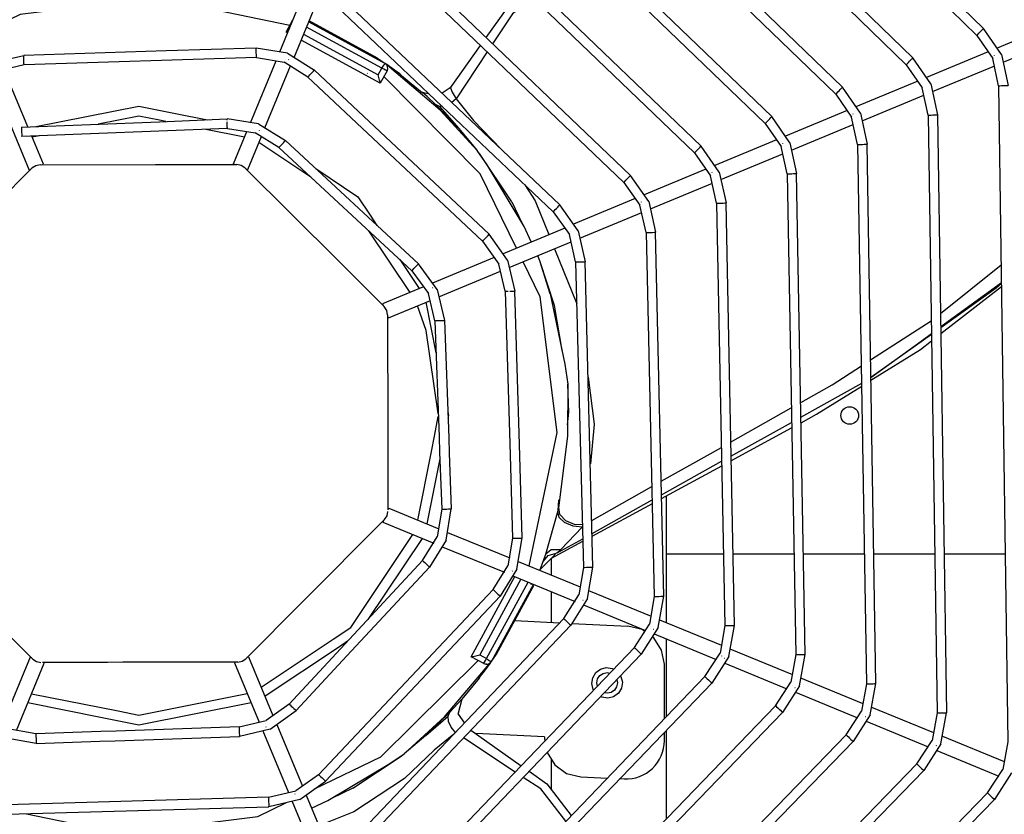
# Model space of a CAD drawing. Units: millimetres. Extents: x 0 to 12706, y 0 to 9062.
# Drawn here: x 4236 to 4493, y 6862 to 7070 of the extents above; entities that cross this region are included whole.
import ezdxf

# ---------------------------------------------------------------- set-up
doc = ezdxf.new("R2010")
doc.units = ezdxf.units.MM
doc.layers.add('LG-PRODUCT', color=3, linetype='Continuous')

msp = doc.modelspace()

# ---------------------------------------------------------------- linework, layer by layer
at = {"layer": 'LG-PRODUCT'}
for p, q in [((4366.11, 7185.96), (4487.95, 7067.52)), ((4486.21, 7065.73), (4364.37, 7184.17)), ((4358.5, 7167.48), (4469.48, 7059.83)), ((4356.76, 7165.69), (4467.74, 7058.04)), ((4349.15, 7147.2), (4449.27, 7050.34)), ((4451.01, 7052.14), (4350.88, 7149)), ((4343.27, 7130.52), (4432.53, 7044.45)), ((4341.54, 7128.72), (4430.79, 7042.65)), ((4335.66, 7112.04), (4414.05, 7036.75)), ((4333.93, 7110.24), (4412.32, 7034.95)), ((4395.57, 7029.05), (4328.05, 7093.57)), ((4326.32, 7091.76), (4393.84, 7027.24)), ((4303.77, 7061.37), (4310.48, 7077.64)), ((4307.52, 7059.96), (4314.23, 7076.23)), ((4320.45, 7075.1), (4377.08, 7021.35)), ((4318.73, 7073.28), (4375.36, 7019.54)), ((4357.8, 7065.14), (4363.35, 7072.97)), ((4305.48, 7066.54), (4307.25, 7069.8)), ((4330.54, 7057.16), (4310.79, 7067.88)), ((4311.36, 7069.27), (4331.4, 7058.39)), ((4329.37, 7059.77), (4311.45, 7069.5)), ((4492.65, 7060.69), (4487.95, 7067.52)), ((4507.64, 7069.11), (4491.49, 7062.38)), ((4330.09, 7053.18), (4309.36, 7064.43)), ((4310.01, 7066.01), (4329.58, 7055.39)), ((4486.21, 7065.73), (4490.36, 7059.7)), ((4493.08, 7058.71), (4509.24, 7065.44)), ((4297.62, 7062.39), (4274.11, 7061.65)), ((4305.81, 7061.03), (4297.62, 7062.39)), ((4348.46, 7051.95), (4356.34, 7063.08)), ((4228.71, 7058.6), (4236.8, 7060.47)), ((4274.11, 7061.65), (4236.8, 7060.47)), ((4297.7, 7059.9), (4236.88, 7057.97)), ((4297.7, 7059.9), (4304.93, 7058.69)), ((4305.81, 7061.03), (4312.85, 7056.64)), ((4329.37, 7059.77), (4329.27, 7059.61)), ((4329.37, 7059.77), (4331.4, 7058.39)), ((4358.09, 7061.41), (4349.94, 7049.07)), ((4474.19, 7053.01), (4469.48, 7059.83)), ((4489.18, 7061.42), (4473.03, 7054.7)), ((4491.89, 7052.55), (4490.36, 7059.7)), ((4492.65, 7060.69), (4494.39, 7052.58)), ((4236.88, 7057.97), (4229.74, 7056.32)), ((4237.88, 7041.75), (4231.59, 7056.84)), ((4296.15, 7042.86), (4302.82, 7059.04)), ((4299.9, 7041.49), (4306.61, 7057.75)), ((4311.14, 7054.82), (4304.93, 7058.69)), ((4329.58, 7055.39), (4330.54, 7057.16)), ((4345.76, 7046.14), (4331.4, 7058.39)), ((4467.74, 7058.04), (4471.9, 7052.02)), ((4474.62, 7051.02), (4490.86, 7057.79)), ((4228, 7055.07), (4238.24, 7030.47)), ((4311.14, 7054.82), (4312.45, 7053.58)), ((4358.59, 7013.64), (4312.85, 7056.64)), ((4331.86, 7056.44), (4330.09, 7053.18)), ((4335.23, 7055.46), (4334.73, 7055.7)), ((4335.65, 7055.26), (4341.18, 7050.71)), ((4312.45, 7053.58), (4356.87, 7011.82)), ((4348.63, 7052.18), (4346.3, 7050.57)), ((4455.73, 7045.32), (4451.01, 7052.14)), ((4470.71, 7053.73), (4454.56, 7047.01)), ((4473.43, 7044.86), (4471.9, 7052.02)), ((4474.19, 7053.01), (4475.93, 7044.9)), ((4491.89, 7052.55), (4494.29, 6880.74)), ((4342.96, 7050.29), (4341.11, 7050.77)), ((4349.94, 7049.07), (4348.82, 7048.17)), ((4449.27, 7050.34), (4453.43, 7044.33)), ((4456.15, 7043.34), (4472.34, 7050.08)), ((4239.93, 7041.84), (4266.93, 7047.21)), ((4266.93, 7047.21), (4276.55, 7045.29)), ((4350.68, 7041.3), (4344.58, 7047.59)), ((4345.61, 7047.11), (4350.68, 7041.3)), ((4266.93, 7044.6), (4256.31, 7042.49)), ((4272.36, 7043.52), (4266.93, 7044.6)), ((4272.32, 7043.13), (4289.99, 7043.84)), ((4276.55, 7045.29), (4284.87, 7043.64)), ((4298.19, 7042.54), (4289.99, 7043.84)), ((4345.76, 7046.14), (4355.48, 7035.58)), ((4437.26, 7037.63), (4432.53, 7044.45)), ((4452.24, 7046.04), (4436.09, 7039.32)), ((4454.98, 7037.17), (4453.43, 7044.33)), ((4455.73, 7045.32), (4457.48, 7037.22)), ((4473.43, 7044.86), (4475.79, 6888.36)), ((4475.93, 7044.9), (4478.29, 6888.39)), ((4236.19, 7041.69), (4272.32, 7043.13)), ((4290.09, 7041.34), (4236.28, 7039.25)), ((4273.98, 7043.2), (4272.36, 7043.52)), ((4290.09, 7041.34), (4297.32, 7040.19)), ((4298.19, 7042.54), (4305.27, 7038.19)), ((4350.68, 7041.3), (4355.48, 7035.58)), ((4430.79, 7042.65), (4434.97, 7036.64)), ((4437.69, 7035.65), (4453.85, 7042.38)), ((4241.93, 7032.01), (4238.88, 7039.35)), ((4240.91, 7039.43), (4239, 7039.05)), ((4294.6, 7039.1), (4284.42, 7041.12)), ((4291.71, 7032.1), (4295.19, 7040.53)), ((4295.41, 7030.57), (4298.99, 7039.28)), ((4303.57, 7036.36), (4297.32, 7040.19)), ((4311.89, 7028.64), (4298.34, 7037.69)), ((4303.57, 7036.36), (4338.37, 7004.09)), ((4340.07, 7005.92), (4305.27, 7038.19)), ((4418.8, 7029.95), (4414.05, 7036.75)), ((4433.78, 7038.36), (4417.62, 7031.63)), ((4436.53, 7029.49), (4434.97, 7036.64)), ((4437.26, 7037.63), (4439.03, 7029.53)), ((4454.98, 7037.17), (4457.29, 6895.98)), ((4459.79, 6896.02), (4457.48, 7037.22)), ((4358.02, 7031.82), (4355.48, 7035.58)), ((4364.51, 7022.18), (4356.07, 7034.82)), ((4412.32, 7034.95), (4416.51, 7028.95)), ((4419.23, 7027.97), (4435.39, 7034.7)), ((4223.64, 7015.57), (4238.96, 7030.95)), ((4241.08, 7031.83), (4271.24, 7031.88)), ((4271.24, 7031.88), (4292.56, 7031.92)), ((4294.68, 7031.04), (4319.15, 7006.66)), ((4367.72, 7015.65), (4358.02, 7031.82)), ((4400.33, 7022.26), (4395.57, 7029.05)), ((4415.31, 7030.67), (4399.15, 7023.94)), ((4418.08, 7021.8), (4416.51, 7028.95)), ((4418.8, 7029.95), (4420.58, 7021.85)), ((4436.53, 7029.49), (4438.79, 6903.6)), ((4440.33, 6957.08), (4439.03, 7029.53)), ((4393.84, 7027.24), (4398.05, 7021.25)), ((4400.77, 7020.29), (4417.02, 7027.05)), ((4364.51, 7022.18), (4367.24, 7016.45)), ((4381.87, 7014.57), (4377.08, 7021.35)), ((4396.83, 7022.98), (4380.68, 7016.26)), ((4399.64, 7014.11), (4398.05, 7021.25)), ((4400.33, 7022.26), (4402.13, 7014.16)), ((4418.08, 7021.8), (4420.28, 6911.21)), ((4422.78, 6911.26), (4420.58, 7021.85)), ((4327.43, 7018.66), (4329.21, 7015.99)), ((4375.36, 7019.54), (4379.59, 7013.56)), ((4382.31, 7012.6), (4398.56, 7019.37)), ((4369.59, 7011.64), (4367.72, 7015.65)), ((4337.87, 6998.44), (4327.13, 7014.51)), ((4363.41, 7006.89), (4358.59, 7013.64)), ((4378.36, 7015.29), (4362.21, 7008.57)), ((4381.2, 7006.42), (4379.59, 7013.56)), ((4381.87, 7014.57), (4383.7, 7006.48)), ((4399.64, 7014.11), (4401.77, 6918.83)), ((4404.27, 6918.89), (4402.13, 7014.16)), ((4356.87, 7011.82), (4361.13, 7005.86)), ((4363.86, 7004.92), (4380.02, 7011.65)), ((4371.86, 7006.74), (4371.28, 7008.01)), ((4375.7, 7009.85), (4381.48, 6995.43)), ((4319.15, 7006.66), (4331.14, 6994.71)), ((4335.2, 7007.03), (4340.27, 6999.44)), ((4344.94, 6999.2), (4340.07, 7005.92)), ((4359.88, 7007.6), (4343.73, 7000.87)), ((4362.77, 6998.72), (4361.13, 7005.86)), ((4363.41, 7006.89), (4365.27, 6998.8)), ((4375.67, 6995.02), (4371.86, 7006.74)), ((4374.57, 6998.08), (4371.86, 7006.74)), ((4381.2, 7006.42), (4383.25, 6926.45)), ((4385.75, 6926.52), (4383.7, 7006.48)), ((4476.72, 6992.88), (4492.54, 7005.65)), ((4338.37, 7004.09), (4342.67, 6998.15)), ((4345.41, 6997.24), (4361.59, 7003.97)), ((4476.77, 6989.47), (4492.61, 7001.04)), ((4341.4, 6999.91), (4330.66, 6995.44)), ((4344.36, 6991.03), (4342.67, 6998.15)), ((4344.94, 6999.2), (4346.86, 6991.12)), ((4362.77, 6998.72), (4363.97, 6958.86)), ((4366.48, 6958.62), (4365.27, 6998.8)), ((4476.79, 6987.66), (4492.62, 6999.95)), ((4332.2, 6991.74), (4343.2, 6996.32)), ((4342.04, 6995.84), (4344.67, 6982.61)), ((4377.65, 6983.23), (4375.67, 6995.02)), ((4332.02, 6992.59), (4332.08, 6961.93)), ((4344.36, 6991.03), (4345.48, 6960.64)), ((4346.86, 6991.12), (4347.99, 6960.4)), ((4458.4, 6980.76), (4474.24, 6991.03)), ((4474.3, 6987.42), (4458.48, 6976.14)), ((4471.6, 6985.7), (4474.29, 6987.66)), ((4458.48, 6976.16), (4471.6, 6985.7)), ((4471.46, 6983.52), (4474.32, 6985.74)), ((4458.49, 6975.42), (4471.46, 6983.52)), ((4379.42, 6967.04), (4379.13, 6974.38)), ((4440.17, 6965.79), (4456.1, 6974.67)), ((4444.24, 6966.52), (4456.11, 6973.93)), ((4379.08, 6963.76), (4379.42, 6967.04)), ((4421.73, 6959.22), (4437.63, 6968.19)), ((4440.2, 6964.32), (4444.24, 6966.52)), ((4344.25, 6960.76), (4345.28, 6965.95)), ((4421.8, 6955.55), (4437.7, 6964.41)), ((4332.08, 6961.93), (4332.08, 6957.91)), ((4421.83, 6954.34), (4437.72, 6962.98)), ((4343.47, 6956.82), (4344.25, 6960.76)), ((4345.48, 6960.64), (4345.63, 6956.61)), ((4347.99, 6960.4), (4348.14, 6956.37)), ((4363.97, 6958.86), (4364.72, 6934.07)), ((4332.08, 6957.91), (4332.11, 6941.54)), ((4339.89, 6938.83), (4343.47, 6956.82)), ((4345.63, 6956.61), (4346.18, 6941.68)), ((4348.14, 6956.37), (4348.68, 6941.78)), ((4367.22, 6934.14), (4366.48, 6958.62)), ((4403.59, 6948.98), (4419.35, 6957.87)), ((4441.29, 6903.64), (4440.33, 6957.08)), ((4345.69, 6954.9), (4342.3, 6937.84)), ((4403.67, 6945.44), (4419.42, 6954.22)), ((4403.69, 6944.49), (4419.45, 6953.05)), ((4385.44, 6938.73), (4401.19, 6947.62)), ((4376.64, 6941.31), (4376.85, 6944.15)), ((4385.52, 6935.32), (4401.27, 6944.1)), ((4404.93, 6945.17), (4404.93, 6912.03)), ((4332.29, 6941.97), (4345.44, 6936.55)), ((4346.18, 6941.68), (4345.01, 6934.45)), ((4347.35, 6933.58), (4348.68, 6941.78)), ((4373.4, 6929.88), (4376.64, 6941.31)), ((4385.54, 6934.63), (4401.29, 6943.19)), ((4331.24, 6939), (4309.73, 6917.41)), ((4330.76, 6938.27), (4344.09, 6932.78)), ((4347.68, 6935.62), (4363.95, 6928.92)), ((4382.96, 6937.01), (4377.38, 6931.15)), ((4341.01, 6934.05), (4326.8, 6912.79)), ((4341.16, 6928.22), (4345.01, 6934.45)), ((4347.35, 6933.58), (4342.99, 6926.52)), ((4364.72, 6934.07), (4363.51, 6926.85)), ((4365.85, 6925.96), (4367.22, 6934.14)), ((4374.88, 6928.84), (4383.08, 6933.3)), ((4376.37, 6930.22), (4383.06, 6933.95)), ((4346.3, 6931.87), (4362.57, 6925.16)), ((4377.38, 6931.15), (4376.37, 6930.22)), ((4341.16, 6928.22), (4306.22, 6890.68)), ((4366.19, 6927.99), (4382.37, 6921.33)), ((4371.83, 6925.67), (4373.4, 6929.88)), ((4375.24, 6929.2), (4371.99, 6925.98)), ((4374.93, 6924.39), (4374.93, 6928.87)), ((4376.37, 6930.22), (4376.12, 6930.14)), ((4419.91, 6929.88), (4404.93, 6929.88)), ((4438.32, 6929.88), (4422.31, 6929.88)), ((4456.83, 6929.88), (4440.82, 6929.88)), ((4475.17, 6929.88), (4459.24, 6929.88)), ((4493.6, 6929.88), (4477.67, 6929.88)), ((4321.37, 6903.29), (4342.99, 6926.52)), ((4359.63, 6920.64), (4363.51, 6926.85)), ((4365.85, 6925.96), (4361.44, 6918.93)), ((4383.25, 6926.45), (4382.01, 6919.24)), ((4384.34, 6918.34), (4385.75, 6926.52)), ((4239.19, 6902.44), (4218.15, 6923.4)), ((4353.91, 6903.03), (4365.31, 6924.03)), ((4366.89, 6923.38), (4356.12, 6903.54)), ((4364.78, 6924.25), (4381.05, 6917.54)), ((4359.63, 6920.64), (4313.94, 6872.18)), ((4357.89, 6902.58), (4368.76, 6922.61)), ((4370.15, 6922.04), (4359.12, 6901.72)), ((4360.5, 6903.75), (4370.26, 6921.72)), ((4370.26, 6921.72), (4370.09, 6921.8)), ((4384.6, 6920.41), (4400.95, 6913.67)), ((4315.76, 6870.46), (4361.44, 6918.93)), ((4374.93, 6912.04), (4374.93, 6920.06)), ((4378.1, 6913.05), (4382.01, 6919.24)), ((4384.34, 6918.34), (4379.91, 6911.33)), ((4401.77, 6918.83), (4400.5, 6911.62)), ((4402.83, 6910.72), (4404.27, 6918.89)), ((4309.73, 6917.41), (4294.9, 6902.54)), ((4383.26, 6916.63), (4399.53, 6909.93)), ((4378.1, 6913.05), (4321.66, 6853.69)), ((4365.26, 6912.51), (4377.04, 6911.94)), ((4403.19, 6912.74), (4419.36, 6906.08)), ((4379.91, 6911.33), (4323.47, 6851.97)), ((4380.2, 6911.79), (4394.91, 6911.08)), ((4396.57, 6905.45), (4400.5, 6911.62)), ((4402.83, 6910.72), (4398.38, 6903.72)), ((4420.28, 6911.21), (4419, 6904.01)), ((4421.32, 6903.1), (4422.78, 6911.26)), ((4298.93, 6895.09), (4317.76, 6907.67)), ((4401.75, 6909.01), (4418.02, 6902.31)), ((4404.93, 6907.7), (4404.93, 6887.32)), ((4319.39, 6905.69), (4299.93, 6892.69)), ((4321.51, 6907.11), (4319.39, 6905.69)), ((4396.57, 6905.45), (4329.36, 6835.21)), ((4421.6, 6905.16), (4437.95, 6898.42)), ((4238.46, 6902.91), (4231.06, 6884.96)), ((4295.63, 6903.01), (4302.02, 6887.65)), ((4308.05, 6888.97), (4321.37, 6903.29)), ((4398.38, 6903.72), (4331.17, 6833.48)), ((4357.17, 6901.26), (4353.91, 6903.03)), ((4356.12, 6903.54), (4357.89, 6902.58)), ((4360.5, 6903.75), (4360.34, 6903.85)), ((4415.05, 6897.85), (4419, 6904.01)), ((4421.32, 6903.1), (4416.85, 6896.11)), ((4438.79, 6903.6), (4437.49, 6896.39)), ((4439.81, 6895.48), (4441.29, 6903.64)), ((4234.9, 6883.77), (4242.16, 6901.39)), ((4258.7, 6901.59), (4241.73, 6901.56)), ((4262.71, 6901.6), (4258.7, 6901.59)), ((4292.78, 6901.65), (4262.71, 6901.6)), ((4291.94, 6901.47), (4298.4, 6885.95)), ((4346.87, 6887.36), (4359.12, 6901.72)), ((4357.89, 6901.08), (4357.69, 6901.1)), ((4357.89, 6901.08), (4358.23, 6901.12)), ((4404.43, 6886.8), (4404.43, 6901.09)), ((4420.23, 6901.39), (4436.5, 6894.69)), ((4415.05, 6897.85), (4337.07, 6816.74)), ((4355.99, 6897.47), (4351.44, 6891.94)), ((4356.19, 6897.89), (4356.43, 6898.39)), ((4440.09, 6897.53), (4456.36, 6890.83)), ((4416.85, 6896.11), (4338.87, 6815)), ((4433.53, 6890.24), (4437.49, 6896.39)), ((4439.81, 6895.48), (4435.33, 6888.5)), ((4457.29, 6895.98), (4455.98, 6888.78)), ((4458.31, 6887.86), (4459.79, 6896.02)), ((4238.86, 6893.37), (4261.49, 6888.87)), ((4350.46, 6888.03), (4351.5, 6892.01)), ((4438.72, 6893.77), (4454.99, 6887.07)), ((4257.3, 6887.1), (4237.86, 6890.96)), ((4306.22, 6890.68), (4300.27, 6886.39)), ((4433.53, 6890.24), (4344.76, 6798.26)), ((4458.67, 6889.88), (4474.85, 6883.21)), ((4261.24, 6886.31), (4257.3, 6887.1)), ((4301.31, 6884.12), (4308.05, 6888.97)), ((4346.87, 6887.36), (4336.31, 6877.64)), ((4342.03, 6882.44), (4348.32, 6888.54)), ((4342.03, 6882.44), (4347.84, 6887.51)), ((4435.33, 6888.5), (4346.56, 6796.53)), ((4350.46, 6888.03), (4352.11, 6885.65)), ((4452.02, 6882.63), (4455.98, 6888.78)), ((4458.31, 6887.86), (4453.81, 6880.89)), ((4475.79, 6888.36), (4474.47, 6881.16)), ((4476.8, 6880.24), (4478.29, 6888.39)), ((4239.97, 6882.86), (4232.17, 6884.26)), ((4293.15, 6884.71), (4260.98, 6883.59)), ((4293.15, 6884.71), (4300.27, 6886.39)), ((4301.31, 6884.12), (4293.23, 6882.21)), ((4302.99, 6885.33), (4309.72, 6869.17)), ((4457.21, 6886.15), (4473.48, 6879.45)), ((4240.06, 6880.36), (4231.22, 6881.95)), ((4256.95, 6883.45), (4239.97, 6882.86)), ((4260.98, 6883.59), (4256.95, 6883.45)), ((4260.74, 6881.08), (4293.23, 6882.21)), ((4299.35, 6883.66), (4306.08, 6867.5)), ((4342.03, 6882.44), (4336.31, 6877.64)), ((4365.4, 6872.88), (4351.86, 6881.83)), ((4452.02, 6882.63), (4352.46, 6779.79)), ((4353.79, 6883.86), (4366.98, 6874.53)), ((4373.04, 6882.1), (4355.07, 6882.96)), ((4373.04, 6882.1), (4373.03, 6881.71)), ((4373.03, 6881.71), (4373.17, 6880.99)), ((4404.43, 6881.07), (4404.43, 6883.2)), ((4404.93, 6883.72), (4404.93, 6860.61)), ((4477.17, 6882.25), (4493.34, 6875.59)), ((4240.06, 6880.36), (4256.71, 6880.94)), ((4256.71, 6880.94), (4260.74, 6881.08)), ((4354.26, 6778.05), (4453.81, 6880.89)), ((4470.5, 6875.01), (4474.47, 6881.16)), ((4476.8, 6880.24), (4472.29, 6873.27)), ((4494.29, 6880.74), (4492.97, 6873.54)), ((4332.55, 6875.1), (4336.31, 6877.64)), ((4475.7, 6878.53), (4491.97, 6871.83)), ((4316.38, 6865.4), (4332.55, 6875.1)), ((4470.5, 6875.01), (4360.15, 6761.32)), ((4374.93, 6868.16), (4374.93, 6876.06)), ((4313.94, 6872.18), (4307.98, 6867.94)), ((4361.95, 6759.58), (4472.29, 6873.27)), ((4369.04, 6873.07), (4373.7, 6869.77)), ((4382.55, 6871.63), (4389.52, 6871.29)), ((4488.99, 6867.4), (4492.97, 6873.54)), ((4495.29, 6872.62), (4490.78, 6865.66)), ((4309, 6865.65), (4315.76, 6870.46)), ((4373.7, 6869.77), (4380.05, 6861.45)), ((4392.71, 6871.14), (4393.95, 6871.08)), ((4300.84, 6866.3), (4259.2, 6865.1)), ((4300.84, 6866.3), (4307.98, 6867.94)), ((4310.68, 6866.85), (4317.41, 6850.7)), ((4322.91, 6868.61), (4317.19, 6865.89)), ((4488.99, 6867.4), (4367.85, 6742.85)), ((4259.2, 6865.1), (4232.36, 6864.32)), ((4232.43, 6861.82), (4300.91, 6863.8)), ((4309, 6865.65), (4300.91, 6863.8)), ((4307.03, 6865.2), (4313.76, 6849.04)), ((4312.11, 6863.42), (4316.38, 6865.4)), ((4490.78, 6865.66), (4369.64, 6741.11))]:
    msp.add_line(p, q, dxfattribs=at)
for points in [[(4306.44, 7068.32), (4271.37, 7075.6), (4235.83, 7071.19), (4227.34, 7067.06)], [(4370.08, 7075.58), (4364.67, 7071.37), (4359.49, 7063.53)], [(4486.21, 7065.73), (4486.27, 7065.8), (4486.46, 7065.99), (4486.75, 7066.28), (4487.08, 7066.63), (4487.41, 7066.97), (4487.7, 7067.26), (4487.88, 7067.46), (4487.95, 7067.52), (4487.88, 7067.46)], [(4305.48, 7066.54), (4305.72, 7066.63), (4305.98, 7066.73)], [(4297.7, 7059.9), (4297.7, 7059.99), (4297.69, 7060.26), (4297.68, 7060.67), (4297.66, 7061.14), (4297.65, 7061.62), (4297.64, 7062.03), (4297.63, 7062.3), (4297.62, 7062.39), (4297.63, 7062.3)], [(4236.88, 7057.97), (4236.87, 7058.07), (4236.86, 7058.34), (4236.85, 7058.75), (4236.84, 7059.22), (4236.82, 7059.7), (4236.81, 7060.11), (4236.8, 7060.38), (4236.8, 7060.47), (4236.8, 7060.38)], [(4306.11, 7059.34), (4306.12, 7059.35), (4306.14, 7059.38)], [(4467.74, 7058.04), (4467.8, 7058.11), (4467.99, 7058.3), (4468.28, 7058.59), (4468.61, 7058.93), (4468.94, 7059.28), (4469.22, 7059.57), (4469.41, 7059.76), (4469.48, 7059.83), (4469.41, 7059.76)], [(4490.69, 7060.55), (4490.69, 7060.55), (4490.7, 7060.49)], [(4330.54, 7057.16), (4330.87, 7057.63), (4331.15, 7058.03), (4331.33, 7058.29), (4331.4, 7058.39)], [(4331.86, 7056.44), (4331.76, 7056.5), (4331.47, 7056.65), (4331.04, 7056.88), (4330.54, 7057.16)], [(4335.65, 7055.26), (4335.18, 7055.62), (4333.83, 7056.64), (4331.81, 7058.1), (4331.59, 7058.25)], [(4311.14, 7054.82), (4311.2, 7054.89), (4311.39, 7055.08), (4311.67, 7055.38), (4311.99, 7055.73), (4312.32, 7056.08), (4312.6, 7056.37), (4312.79, 7056.57), (4312.85, 7056.64), (4312.79, 7056.57)], [(4326.72, 7055.8), (4326.7, 7055.77), (4326.7, 7055.77)], [(4330.09, 7053.18), (4330.03, 7053.43), (4329.9, 7053.99), (4329.58, 7055.39)], [(4365.73, 7010.03), (4356.26, 7029.51), (4331.05, 7054.96)], [(4348.46, 7051.95), (4348.92, 7050.85), (4349.94, 7049.07)], [(4449.27, 7050.34), (4449.33, 7050.41), (4449.52, 7050.61), (4449.8, 7050.9), (4450.14, 7051.24), (4450.47, 7051.59), (4450.75, 7051.88), (4450.94, 7052.07), (4451.01, 7052.14), (4450.94, 7052.07)], [(4491.89, 7052.55), (4491.98, 7052.55), (4492.25, 7052.55), (4492.66, 7052.56), (4493.14, 7052.57), (4493.61, 7052.57), (4494.02, 7052.58), (4494.29, 7052.58), (4494.39, 7052.58), (4494.29, 7052.58)], [(4344.58, 7047.59), (4342.34, 7049.68), (4341.11, 7050.77)], [(4349.94, 7049.07), (4354.51, 7043.46), (4361.7, 7035.95)], [(4346.25, 7047.16), (4345.61, 7047.11), (4344.58, 7047.59)], [(4290.01, 7043.48), (4290, 7043.75), (4289.99, 7043.84), (4290, 7043.75)], [(4430.79, 7042.65), (4430.86, 7042.72), (4431.05, 7042.91), (4431.33, 7043.2), (4431.66, 7043.55), (4431.99, 7043.89), (4432.28, 7044.18), (4432.46, 7044.38), (4432.53, 7044.45), (4432.46, 7044.38)], [(4453.76, 7045.18), (4453.76, 7045.18), (4453.77, 7045.12)], [(4473.43, 7044.86), (4473.53, 7044.86), (4473.8, 7044.87), (4474.2, 7044.87), (4474.68, 7044.88), (4475.16, 7044.89), (4475.56, 7044.89), (4475.84, 7044.9), (4475.93, 7044.9), (4475.84, 7044.9)], [(4236.19, 7041.69), (4236.19, 7041.69), (4236.2, 7041.23), (4236.23, 7040.5), (4236.26, 7039.76), (4236.28, 7039.31), (4236.28, 7039.25), (4236.28, 7039.31)], [(4290.09, 7041.34), (4290.09, 7041.44), (4290.07, 7041.71), (4290.06, 7042.11), (4290.04, 7042.59), (4290.02, 7043.07), (4290.02, 7043.07)], [(4298.49, 7040.85), (4298.5, 7040.86), (4298.52, 7040.9)], [(4303.57, 7036.36), (4303.63, 7036.43), (4303.81, 7036.63), (4304.09, 7036.92), (4304.42, 7037.27), (4304.74, 7037.63), (4305.02, 7037.92), (4305.2, 7038.12), (4305.27, 7038.19), (4305.2, 7038.12)], [(4412.32, 7034.95), (4412.39, 7035.02), (4412.57, 7035.21), (4412.86, 7035.5), (4413.19, 7035.85), (4413.52, 7036.19), (4413.8, 7036.49), (4413.99, 7036.68), (4414.05, 7036.75), (4413.99, 7036.68)], [(4435.3, 7037.49), (4435.3, 7037.49), (4435.3, 7037.43)], [(4454.98, 7037.17), (4455.07, 7037.18), (4455.34, 7037.18), (4455.75, 7037.19), (4456.23, 7037.19), (4456.71, 7037.2), (4457.11, 7037.21), (4457.38, 7037.21), (4457.48, 7037.22), (4457.38, 7037.21)], [(4241.08, 7031.83), (4239.94, 7031.6), (4238.96, 7030.95)], [(4241.5, 7031.83), (4241.79, 7031.95), (4241.93, 7032.01)], [(4291.71, 7032.1), (4291.71, 7032.1), (4291.85, 7032.04), (4292.14, 7031.92)], [(4294.68, 7031.04), (4293.71, 7031.69), (4292.56, 7031.92)], [(4238.24, 7030.47), (4238.38, 7030.53), (4238.67, 7030.65)], [(4294.98, 7030.75), (4295.27, 7030.63), (4295.41, 7030.57)], [(4313.2, 7030.83), (4324.21, 7023.48), (4327.43, 7018.66)], [(4393.84, 7027.24), (4393.91, 7027.31), (4394.1, 7027.51), (4394.38, 7027.8), (4394.71, 7028.15), (4395.04, 7028.49), (4395.32, 7028.79), (4395.5, 7028.98), (4395.57, 7029.05), (4395.5, 7028.98)], [(4416.83, 7029.8), (4416.83, 7029.8), (4416.83, 7029.74)], [(4436.53, 7029.49), (4436.62, 7029.49), (4436.89, 7029.49), (4437.3, 7029.5), (4437.78, 7029.51), (4438.25, 7029.52), (4438.66, 7029.52), (4438.93, 7029.53), (4439.03, 7029.53), (4438.93, 7029.53)], [(4367.89, 7026.62), (4370.65, 7022.42), (4374.21, 7013.56)], [(4375.36, 7019.54), (4375.43, 7019.61), (4375.61, 7019.8), (4375.89, 7020.1), (4376.22, 7020.44), (4376.55, 7020.79), (4376.83, 7021.08), (4377.02, 7021.28), (4377.08, 7021.35), (4377.02, 7021.28)], [(4398.37, 7022.11), (4398.36, 7022.1), (4398.37, 7022.06)], [(4418.08, 7021.8), (4418.17, 7021.8), (4418.44, 7021.8), (4418.85, 7021.81), (4419.33, 7021.82), (4419.81, 7021.83), (4420.21, 7021.84), (4420.48, 7021.85), (4420.58, 7021.85), (4420.48, 7021.85)], [(4356.87, 7011.82), (4356.94, 7011.89), (4357.12, 7012.09), (4357.4, 7012.38), (4357.73, 7012.73), (4358.06, 7013.08), (4358.33, 7013.37), (4358.52, 7013.57), (4358.59, 7013.64), (4358.52, 7013.57)], [(4379.9, 7014.42), (4379.9, 7014.41), (4379.9, 7014.37)], [(4399.64, 7014.11), (4399.73, 7014.11), (4400, 7014.12), (4400.41, 7014.13), (4400.88, 7014.14), (4401.36, 7014.15), (4401.77, 7014.16), (4402.04, 7014.16), (4402.13, 7014.16), (4402.04, 7014.16)], [(4338.37, 7004.09), (4338.44, 7004.16), (4338.62, 7004.36), (4338.9, 7004.65), (4339.22, 7005.01), (4339.55, 7005.36), (4339.82, 7005.65), (4340.01, 7005.85), (4340.07, 7005.92), (4340.01, 7005.85)], [(4369.07, 6926.81), (4376.34, 6961.75), (4371.92, 6997.29), (4367.48, 7006.43)], [(4381.2, 7006.42), (4381.29, 7006.42), (4381.56, 7006.43), (4381.97, 7006.44), (4382.45, 7006.45), (4382.93, 7006.46), (4383.33, 7006.47), (4383.6, 7006.48), (4383.7, 7006.48), (4383.6, 7006.48)], [(4492.61, 7000.8), (4491.24, 6999.5), (4476.77, 6989.18)], [(4343.74, 6999.64), (4343.71, 6999.65), (4343.68, 6999.65)], [(4362.77, 6998.72), (4362.87, 6998.73), (4363.14, 6998.74), (4363.54, 6998.75), (4363.54, 6998.75)], [(4364.02, 6998.76), (4364.5, 6998.78), (4364.9, 6998.79), (4365.18, 6998.8), (4365.27, 6998.8), (4365.18, 6998.8)], [(4374.57, 6998.08), (4378.39, 6979.62), (4378.39, 6979.62), (4379.13, 6974.38), (4379.13, 6974.38), (4379.07, 6960.77), (4379.07, 6960.77), (4376.64, 6941.31)], [(4330.66, 6995.44), (4330.72, 6995.3), (4330.84, 6995.01)], [(4345.26, 6966.73), (4342.1, 6988.46), (4339.82, 6994.91)], [(4332.02, 6992.59), (4331.79, 6993.74), (4331.14, 6994.71)], [(4332.02, 6992.17), (4332.14, 6991.88), (4332.2, 6991.74)], [(4344.36, 6991.03), (4344.46, 6991.03), (4344.73, 6991.04), (4345.13, 6991.06), (4345.61, 6991.07), (4346.09, 6991.09), (4346.5, 6991.11), (4346.77, 6991.12), (4346.86, 6991.12), (4346.77, 6991.12)], [(4440.1, 6969.59), (4448.35, 6974.24), (4456.02, 6979.22)], [(4384.47, 6976.27), (4386.1, 6963.98), (4385.06, 6953.54)], [(4347.74, 6967.18), (4347.94, 6966.19), (4347.8, 6965.52)], [(4450.82, 6964.08), (4450.81, 6964.08), (4450.81, 6964.09)], [(4331.24, 6939), (4331.89, 6939.97), (4332.11, 6941.12)], [(4332.29, 6941.97), (4332.23, 6941.83), (4332.11, 6941.54)], [(4346.18, 6941.68), (4346.27, 6941.69), (4346.54, 6941.7), (4346.95, 6941.71), (4347.43, 6941.73), (4347.9, 6941.75), (4348.31, 6941.76), (4348.58, 6941.77), (4348.68, 6941.78), (4348.58, 6941.77)], [(4382.96, 6937.01), (4380.54, 6937.26), (4378.32, 6938.18), (4376.87, 6939.53), (4376.56, 6940.97)], [(4382.96, 6937.62), (4380.95, 6937.64), (4378.61, 6938.61), (4377.1, 6940.25), (4376.82, 6942.13)], [(4330.95, 6938.71), (4330.82, 6938.41), (4330.76, 6938.27)], [(4317.76, 6907.67), (4322.37, 6910.75), (4338.6, 6935.04)], [(4364.72, 6934.07), (4364.82, 6934.07), (4365.09, 6934.08), (4365.49, 6934.09), (4365.97, 6934.11), (4366.45, 6934.12), (4366.86, 6934.13), (4367.13, 6934.14), (4367.22, 6934.14), (4367.13, 6934.14)], [(4373.45, 6930.03), (4374.79, 6931.09), (4377.38, 6931.15)], [(4341.16, 6928.22), (4341.23, 6928.15), (4341.43, 6927.97), (4341.73, 6927.69), (4342.08, 6927.37), (4342.43, 6927.04), (4342.73, 6926.76), (4342.92, 6926.58), (4342.99, 6926.52), (4342.92, 6926.58)], [(4372.78, 6928.1), (4373.99, 6929.53), (4376.12, 6930.14)], [(4376.12, 6930.14), (4375.24, 6929.2), (4374.78, 6928.79)], [(4364.6, 6925.5), (4364.61, 6925.5), (4364.68, 6925.52)], [(4383.25, 6926.45), (4383.35, 6926.45), (4383.62, 6926.46), (4384.02, 6926.47), (4384.5, 6926.48), (4384.98, 6926.5), (4385.38, 6926.51), (4385.66, 6926.51), (4385.75, 6926.52), (4385.66, 6926.51)], [(4359.63, 6920.64), (4359.69, 6920.58), (4359.89, 6920.39), (4360.19, 6920.11), (4360.53, 6919.78), (4360.88, 6919.46), (4361.18, 6919.18), (4361.38, 6918.99), (4361.44, 6918.93), (4361.38, 6918.99)], [(4369.63, 6922), (4369.59, 6922.01), (4369.59, 6922.02)], [(4382.4, 6918.5), (4382.4, 6918.5), (4382.41, 6918.47)], [(4383.09, 6917.88), (4383.1, 6917.88), (4383.16, 6917.9)], [(4401.77, 6918.83), (4401.86, 6918.84), (4402.13, 6918.84), (4402.54, 6918.85), (4403.02, 6918.86), (4403.5, 6918.87), (4403.9, 6918.88), (4404.17, 6918.89), (4404.27, 6918.89), (4404.17, 6918.89)], [(4378.1, 6913.05), (4378.16, 6912.98), (4378.36, 6912.8), (4378.65, 6912.52), (4379, 6912.19), (4379.35, 6911.86), (4379.64, 6911.58), (4379.84, 6911.39), (4379.91, 6911.33), (4379.84, 6911.39)], [(4399.35, 6909.65), (4398.59, 6910.19), (4394.91, 6911.08)], [(4400.89, 6910.88), (4400.89, 6910.88), (4400.9, 6910.85)], [(4401.58, 6910.26), (4401.59, 6910.26), (4401.65, 6910.27)], [(4420.28, 6911.21), (4420.38, 6911.22), (4420.65, 6911.22), (4421.05, 6911.23), (4421.53, 6911.24), (4422.01, 6911.25), (4422.41, 6911.26), (4422.68, 6911.26), (4422.78, 6911.26), (4422.68, 6911.26)], [(4404.43, 6901.09), (4403.72, 6904.81), (4401.67, 6907.99), (4401.28, 6908.27)], [(4396.57, 6905.45), (4396.64, 6905.38), (4396.84, 6905.2), (4397.13, 6904.92), (4397.47, 6904.59), (4397.82, 6904.26), (4398.11, 6903.98), (4398.31, 6903.79), (4398.38, 6903.72), (4398.31, 6903.79)], [(4238.89, 6902.73), (4238.6, 6902.85), (4238.46, 6902.91)], [(4239.19, 6902.44), (4240.16, 6901.79), (4241.31, 6901.56)], [(4292.78, 6901.65), (4293.93, 6901.88), (4294.9, 6902.54)], [(4295.63, 6903.01), (4295.49, 6902.95), (4295.2, 6902.83)], [(4353.91, 6903.03), (4354.16, 6903.09), (4354.72, 6903.22), (4356.12, 6903.54)], [(4357.17, 6901.26), (4357.23, 6901.36), (4357.38, 6901.65), (4357.62, 6902.08), (4357.89, 6902.58)], [(4357.89, 6902.58), (4358.36, 6902.25), (4358.76, 6901.97), (4359.02, 6901.79), (4359.12, 6901.72)], [(4358.83, 6901.31), (4359.12, 6901.72), (4359.12, 6901.72), (4360.5, 6903.75)], [(4419.38, 6903.27), (4419.38, 6903.26), (4419.39, 6903.23)], [(4420.07, 6902.64), (4420.08, 6902.64), (4420.14, 6902.65)], [(4438.79, 6903.6), (4438.88, 6903.6), (4439.15, 6903.6), (4439.56, 6903.61), (4440.04, 6903.62), (4440.52, 6903.63), (4440.92, 6903.63), (4441.19, 6903.64), (4441.29, 6903.64), (4441.19, 6903.64)], [(4242.16, 6901.39), (4242.02, 6901.44), (4241.73, 6901.56)], [(4292.36, 6901.65), (4292.08, 6901.53), (4291.94, 6901.47), (4291.94, 6901.47)], [(4312.91, 6868.44), (4330.24, 6876.86), (4355.69, 6902.07)], [(4355.99, 6897.47), (4356.36, 6897.94), (4357.37, 6899.29), (4358.83, 6901.31), (4358.97, 6901.52)], [(4385.44, 6896.01), (4385.67, 6897.56), (4386.47, 6898.89), (4387.73, 6899.82), (4389.24, 6900.2), (4390.79, 6899.97), (4391.13, 6899.76)], [(4386.9, 6895.35), (4386.73, 6896.2), (4386.94, 6897.24), (4387.53, 6898.11), (4388.4, 6898.7), (4389.43, 6898.9), (4390.17, 6898.76)], [(4392.95, 6898.05), (4393.05, 6897.91), (4393.43, 6896.4), (4393.2, 6894.85), (4392.4, 6893.51), (4391.14, 6892.59), (4389.63, 6892.21), (4388.08, 6892.44), (4387.76, 6892.63)], [(4391.97, 6897.03), (4392.13, 6896.2), (4391.93, 6895.17)], [(4415.05, 6897.85), (4415.12, 6897.78), (4415.31, 6897.59), (4415.61, 6897.31), (4415.95, 6896.98), (4416.3, 6896.65), (4416.59, 6896.37), (4416.78, 6896.18), (4416.85, 6896.11), (4416.78, 6896.18)], [(4385.94, 6894.34), (4385.82, 6894.5), (4385.44, 6896.01)], [(4392.13, 6896.2), (4391.93, 6895.17), (4391.34, 6894.29), (4390.47, 6893.71), (4389.43, 6893.5), (4388.73, 6893.64)], [(4437.87, 6895.65), (4437.87, 6895.63), (4437.88, 6895.61)], [(4438.56, 6895.02), (4438.57, 6895.02), (4438.63, 6895.03)], [(4457.29, 6895.98), (4457.39, 6895.98), (4457.66, 6895.98), (4458.06, 6895.99), (4458.54, 6896), (4459.02, 6896), (4459.42, 6896.01), (4459.7, 6896.01), (4459.79, 6896.02), (4459.7, 6896.01)], [(4261.49, 6888.87), (4266.93, 6887.79), (4295.29, 6893.43)], [(4348.32, 6888.54), (4350.41, 6890.78), (4351.5, 6892.01)], [(4296.29, 6891.02), (4266.93, 6885.18), (4261.24, 6886.31)], [(4306.22, 6890.68), (4306.29, 6890.61), (4306.48, 6890.43), (4306.78, 6890.15), (4307.13, 6889.82), (4307.48, 6889.5), (4307.78, 6889.22), (4307.98, 6889.04), (4308.05, 6888.97), (4307.98, 6889.04)], [(4433.53, 6890.24), (4433.6, 6890.17), (4433.8, 6889.98), (4434.09, 6889.7), (4434.43, 6889.37), (4434.78, 6889.04), (4435.07, 6888.76), (4435.26, 6888.57), (4435.33, 6888.5), (4435.26, 6888.57)], [(4349.79, 6883.21), (4348.64, 6884.62), (4347.95, 6886.14), (4347.84, 6887.51), (4348.32, 6888.54)], [(4456.36, 6888.03), (4456.36, 6888.01), (4456.37, 6887.99)], [(4457.04, 6887.4), (4457.06, 6887.39), (4457.12, 6887.41)], [(4475.79, 6888.36), (4475.89, 6888.36), (4476.16, 6888.36), (4476.56, 6888.37), (4477.04, 6888.37), (4477.52, 6888.38), (4477.93, 6888.39), (4478.2, 6888.39), (4478.29, 6888.39), (4478.2, 6888.39)], [(4293.15, 6884.71), (4293.15, 6884.62), (4293.16, 6884.35), (4293.17, 6883.94), (4293.19, 6883.46), (4293.21, 6882.99), (4293.22, 6882.58), (4293.23, 6882.31), (4293.23, 6882.21), (4293.23, 6882.31)], [(4300.06, 6885.6), (4300.05, 6885.58), (4300.04, 6885.56)], [(4300.12, 6884.67), (4300.13, 6884.65), (4300.17, 6884.63)], [(4239.97, 6882.86), (4239.98, 6882.76), (4239.99, 6882.49), (4240, 6882.09), (4240.02, 6881.61), (4240.03, 6881.13), (4240.05, 6880.73), (4240.06, 6880.46), (4240.06, 6880.36), (4240.06, 6880.46)], [(4349.34, 6882.81), (4344.19, 6878.61), (4336.45, 6871.2), (4323.15, 6862.47), (4314.03, 6858.81)], [(4452.02, 6882.63), (4452.08, 6882.56), (4452.28, 6882.37), (4452.57, 6882.09), (4452.91, 6881.76), (4453.26, 6881.42), (4453.55, 6881.14), (4453.74, 6880.95), (4453.81, 6880.89), (4453.74, 6880.95)], [(4475.53, 6879.78), (4475.55, 6879.77), (4475.61, 6879.79)], [(4322.91, 6868.61), (4335.55, 6877.05), (4336.04, 6877.46)], [(4373.73, 6877.96), (4375.76, 6874.75), (4378.85, 6872.53), (4382.55, 6871.63)], [(4470.5, 6875.01), (4470.57, 6874.95), (4470.76, 6874.76), (4471.05, 6874.48), (4471.4, 6874.14), (4471.74, 6873.81), (4472.03, 6873.53), (4472.23, 6873.34), (4472.29, 6873.27), (4472.23, 6873.34)], [(4313.94, 6872.18), (4314.01, 6872.11), (4314.21, 6871.93), (4314.5, 6871.65), (4314.85, 6871.32), (4315.2, 6870.99), (4315.5, 6870.72), (4315.69, 6870.53), (4315.76, 6870.46), (4315.69, 6870.53)], [(4378.67, 6860), (4372.1, 6868.45), (4367.52, 6871.48)], [(4493.34, 6872.79), (4493.34, 6872.77), (4493.35, 6872.74)], [(4300.84, 6866.3), (4300.84, 6866.2), (4300.85, 6865.93), (4300.86, 6865.53), (4300.88, 6865.05), (4300.89, 6864.57), (4300.9, 6864.17), (4300.91, 6863.89), (4300.91, 6863.8), (4300.91, 6863.89)], [(4307.75, 6867.14), (4307.74, 6867.13), (4307.73, 6867.1)], [(4488.99, 6867.4), (4489.05, 6867.33), (4489.25, 6867.14), (4489.54, 6866.86), (4489.88, 6866.53), (4490.22, 6866.19), (4490.52, 6865.91), (4490.71, 6865.72), (4490.78, 6865.66), (4490.71, 6865.72)], [(4237.54, 6861.97), (4262.48, 6856.79), (4298.02, 6861.2), (4305.56, 6864.87)]]:
    msp.add_lwpolyline(points, dxfattribs=at)
msp.add_circle((4452.93, 6966.2), 2.3, dxfattribs=at)
for centre, radius, start, end in [((4330.54, 7057.16), 1.5, 331.475, 55.0694), ((4357.89, 6902.58), 1.5, 241.4784, 325.0492), ((4394.44, 6881.07), 10, 267.2442, 0.0022)]:
    msp.add_arc(centre, radius, start, end, dxfattribs=at)

doc.saveas('drawing.dxf')
